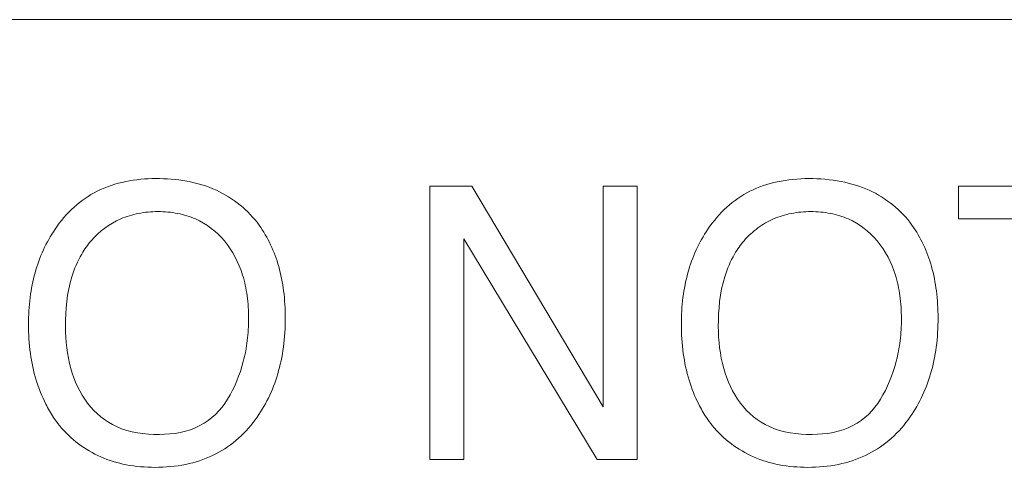
# Model space of a CAD drawing. Units: inches. Extents: x 0.49 to 7.58, y 3.92 to 7.3.
# Drawn here: x 5.58 to 5.59, y 4.75 to 4.76 of the extents above; entities that cross this region are included whole.
import ezdxf

# ---------------------------------------------------------------- set-up
doc = ezdxf.new("R2010")
doc.units = ezdxf.units.IN
doc.header["$MEASUREMENT"] = 0
doc.layers.add('Art', color=7, linetype='Continuous')

# ---------------------------------------------------------------- blocks, each defined once
blk = doc.blocks.new('block 2815')
at = {"layer": 'Art', "color": 7, "lineweight": 5, "true_color": 0xffffff}
blk.add_lwpolyline([(5.582937, 4.751008), (5.582937, 4.753956)], dxfattribs=at)
blk = doc.blocks.new('block 2822')
at = {"layer": 'Art', "color": 7, "lineweight": 5, "true_color": 0xffffff}
blk.add_lwpolyline([(5.583306, 4.753389), (5.583306, 4.751008)], dxfattribs=at)
blk = doc.blocks.new('block 2844')
at = {"layer": 'Art', "color": 7, "lineweight": 5, "true_color": 0xffffff}
blk.add_lwpolyline([(5.584807, 4.751575), (5.584807, 4.753956)], dxfattribs=at)
blk = doc.blocks.new('block 2852')
at = {"layer": 'Art', "color": 7, "lineweight": 5, "true_color": 0xffffff}
blk.add_lwpolyline([(5.585175, 4.753956), (5.585175, 4.751008)], dxfattribs=at)
blk = doc.blocks.new('block 3074')
at = {"layer": 'Art', "color": 7, "lineweight": 5, "true_color": 0xffffff}
blk.add_lwpolyline([(5.588642, 4.753605), (5.588642, 4.753956)], dxfattribs=at)
blk = doc.blocks.new('block 3830')
at = {"layer": 'Art', "color": 7, "lineweight": 5, "true_color": 0xffffff}
blk.add_lwpolyline([(5.584742, 4.751008), (5.583306, 4.753389)], dxfattribs=at)
blk = doc.blocks.new('block 3832')
at = {"layer": 'Art', "color": 7, "lineweight": 5, "true_color": 0xffffff}
blk.add_lwpolyline([(5.583391, 4.753956), (5.584807, 4.751575)], dxfattribs=at)
blk = doc.blocks.new('block 7910')
at = {"layer": 'Art', "color": 7, "lineweight": 5, "true_color": 0xffffff}
blk.add_lwpolyline([(5.585175, 4.751008), (5.584742, 4.751008)], dxfattribs=at)
blk = doc.blocks.new('block 7912')
at = {"layer": 'Art', "color": 7, "lineweight": 5, "true_color": 0xffffff}
blk.add_lwpolyline([(5.583306, 4.751008), (5.582937, 4.751008)], dxfattribs=at)
blk = doc.blocks.new('block 7978')
at = {"layer": 'Art', "color": 7, "lineweight": 5, "true_color": 0xffffff}
blk.add_lwpolyline([(5.5896, 4.753605), (5.588642, 4.753605)], dxfattribs=at)
blk = doc.blocks.new('block 8013')
at = {"layer": 'Art', "color": 7, "lineweight": 5, "true_color": 0xffffff}
blk.add_lwpolyline([(5.582937, 4.753956), (5.583391, 4.753956)], dxfattribs=at)
blk = doc.blocks.new('block 8014')
at = {"layer": 'Art', "color": 7, "lineweight": 5, "true_color": 0xffffff}
blk.add_lwpolyline([(5.588642, 4.753956), (5.590945, 4.753956)], dxfattribs=at)
blk = doc.blocks.new('block 8015')
at = {"layer": 'Art', "color": 7, "lineweight": 5, "true_color": 0xffffff}
blk.add_lwpolyline([(5.584807, 4.753956), (5.585175, 4.753956)], dxfattribs=at)
blk = doc.blocks.new('block 8023')
at = {"layer": 'Art', "color": 7, "lineweight": 5, "true_color": 0xffffff}
blk.add_lwpolyline([(5.61634, 4.755754), (5.490568, 4.755754)], dxfattribs=at)
blk = doc.blocks.new('block 11757')
at = {"layer": 'Art', "color": 7, "lineweight": 5, "true_color": 0xffffff}
blk.add_open_spline([(5.580755, 4.751656), (5.580831, 4.751783), (5.580889, 4.751921), (5.580926, 4.752064), (5.580946, 4.752138), (5.58096, 4.752213), (5.580969, 4.752289), (5.580979, 4.752368), (5.580983, 4.752448), (5.580983, 4.752527), (5.580983, 4.75261), (5.580978, 4.752693), (5.580967, 4.752775), (5.580957, 4.75285), (5.580941, 4.752924), (5.580918, 4.752997), (5.580876, 4.75313), (5.580812, 4.753258), (5.580722, 4.753365), (5.580637, 4.753466), (5.58053, 4.753549), (5.58041, 4.753603), (5.580349, 4.75363), (5.580285, 4.753649), (5.580219, 4.753662), (5.580148, 4.753676), (5.580076, 4.753682), (5.580004, 4.753682), (5.579934, 4.753682), (5.579863, 4.753676), (5.579794, 4.753662), (5.579729, 4.75365), (5.579665, 4.75363), (5.579604, 4.753604), (5.579483, 4.753551), (5.579372, 4.753469), (5.579285, 4.753368), (5.579246, 4.753323), (5.579212, 4.753275), (5.579182, 4.753224)], degree=3, knots=[0, 0, 0, 0, 1, 1, 1, 2, 2, 2, 3, 3, 3, 4, 4, 4, 5, 5, 5, 6, 6, 6, 7, 7, 7, 8, 8, 8, 9, 9, 9, 10, 10, 10, 11, 11, 11, 12, 12, 12, 13, 13, 13, 13], dxfattribs=at)
blk = doc.blocks.new('block 11758')
at = {"layer": 'Art', "color": 7, "lineweight": 5, "true_color": 0xffffff}
blk.add_open_spline([(5.58002, 4.751277), (5.58017, 4.751277), (5.580325, 4.751302), (5.580458, 4.751372), (5.580581, 4.751436), (5.580685, 4.751538), (5.580755, 4.751656)], degree=3, knots=[0, 0, 0, 0, 1, 1, 1, 2, 2, 2, 2], dxfattribs=at)
blk = doc.blocks.new('block 11759')
at = {"layer": 'Art', "color": 7, "lineweight": 5, "true_color": 0xffffff}
blk.add_open_spline([(5.579006, 4.752441), (5.579006, 4.752289), (5.579024, 4.752136), (5.579066, 4.751989), (5.579104, 4.751855), (5.579161, 4.751725), (5.579246, 4.751614), (5.579328, 4.751507), (5.579436, 4.751417), (5.579559, 4.751361), (5.579702, 4.751296), (5.579864, 4.751277), (5.58002, 4.751277)], degree=3, knots=[0, 0, 0, 0, 1, 1, 1, 2, 2, 2, 3, 3, 3, 4, 4, 4, 4], dxfattribs=at)
blk = doc.blocks.new('block 11760')
at = {"layer": 'Art', "color": 7, "lineweight": 5, "true_color": 0xffffff}
blk.add_open_spline([(5.579182, 4.753224), (5.579137, 4.753147), (5.579102, 4.753065), (5.579076, 4.752979), (5.579023, 4.752806), (5.579006, 4.752622), (5.579006, 4.752441)], degree=3, knots=[0, 0, 0, 0, 1, 1, 1, 2, 2, 2, 2], dxfattribs=at)
blk = doc.blocks.new('block 11761')
at = {"layer": 'Art', "color": 7, "lineweight": 5, "true_color": 0xffffff}
blk.add_open_spline([(5.581096, 4.753537), (5.581192, 4.753403), (5.581262, 4.753249), (5.581308, 4.75309), (5.581332, 4.753004), (5.58135, 4.752915), (5.581361, 4.752826), (5.581373, 4.75273), (5.581379, 4.752632), (5.581379, 4.752535), (5.581379, 4.752429), (5.581373, 4.752323), (5.581358, 4.752218), (5.581345, 4.752121), (5.581325, 4.752024), (5.581297, 4.75193), (5.581271, 4.75184), (5.581237, 4.751753), (5.581196, 4.751669), (5.581156, 4.751587), (5.581108, 4.751509), (5.581054, 4.751436), (5.580993, 4.751353), (5.580924, 4.751277), (5.580845, 4.751211), (5.580769, 4.751147), (5.580685, 4.751093), (5.580595, 4.75105), (5.580503, 4.751006), (5.580405, 4.750975), (5.580305, 4.750954), (5.580196, 4.750932), (5.580084, 4.750922), (5.579973, 4.750922), (5.579869, 4.750922), (5.579765, 4.750931), (5.579663, 4.75095), (5.579568, 4.750969), (5.579476, 4.750996), (5.579388, 4.751035), (5.579303, 4.751072), (5.579222, 4.75112), (5.579148, 4.751176), (5.579072, 4.751233), (5.579002, 4.751299), (5.578942, 4.751373), (5.578919, 4.751401), (5.578898, 4.751431), (5.578878, 4.751461)], degree=3, knots=[0, 0, 0, 0, 1, 1, 1, 2, 2, 2, 3, 3, 3, 4, 4, 4, 5, 5, 5, 6, 6, 6, 7, 7, 7, 8, 8, 8, 9, 9, 9, 10, 10, 10, 11, 11, 11, 12, 12, 12, 13, 13, 13, 14, 14, 14, 15, 15, 15, 16, 16, 16, 16], dxfattribs=at)
blk = doc.blocks.new('block 11762')
at = {"layer": 'Art', "color": 7, "lineweight": 5, "true_color": 0xffffff}
blk.add_open_spline([(5.579981, 4.754039), (5.580203, 4.754039), (5.580432, 4.754006), (5.580635, 4.753913), (5.580817, 4.753829), (5.58098, 4.753697), (5.581096, 4.753537)], degree=3, knots=[0, 0, 0, 0, 1, 1, 1, 2, 2, 2, 2], dxfattribs=at)
blk = doc.blocks.new('block 11763')
at = {"layer": 'Art', "color": 7, "lineweight": 5, "true_color": 0xffffff}
blk.add_open_spline([(5.578878, 4.751461), (5.578848, 4.751507), (5.578821, 4.751555), (5.578796, 4.751604), (5.578754, 4.751687), (5.578719, 4.751774), (5.578691, 4.751863), (5.578662, 4.751957), (5.578642, 4.752054), (5.578629, 4.752151), (5.578614, 4.752256), (5.578608, 4.752363), (5.578608, 4.752469), (5.578608, 4.752565), (5.578613, 4.752661), (5.578626, 4.752756), (5.578637, 4.752846), (5.578655, 4.752936), (5.578679, 4.753023), (5.578703, 4.753107), (5.578733, 4.753189), (5.578769, 4.753268), (5.578805, 4.753346), (5.578847, 4.753421), (5.578895, 4.753491), (5.578954, 4.753579), (5.579022, 4.75366), (5.5791, 4.753731), (5.579175, 4.753799), (5.579259, 4.753856), (5.579349, 4.753902), (5.579543, 4.753999), (5.579766, 4.754039), (5.579981, 4.754039)], degree=3, knots=[0, 0, 0, 0, 1, 1, 1, 2, 2, 2, 3, 3, 3, 4, 4, 4, 5, 5, 5, 6, 6, 6, 7, 7, 7, 8, 8, 8, 9, 9, 9, 10, 10, 10, 11, 11, 11, 11], dxfattribs=at)
blk = doc.blocks.new('block 11764')
at = {"layer": 'Art', "color": 7, "lineweight": 5, "true_color": 0xffffff}
blk.add_open_spline([(5.587799, 4.751656), (5.587875, 4.751782), (5.587932, 4.751921), (5.587969, 4.752064), (5.587988, 4.752138), (5.588002, 4.752213), (5.588011, 4.752289), (5.588021, 4.752368), (5.588026, 4.752448), (5.588025, 4.752527), (5.588025, 4.75261), (5.588021, 4.752693), (5.588009, 4.752775), (5.587999, 4.75285), (5.587983, 4.752924), (5.58796, 4.752997), (5.587919, 4.75313), (5.587855, 4.753258), (5.587765, 4.753365), (5.58768, 4.753466), (5.587573, 4.753549), (5.587454, 4.753603), (5.587392, 4.75363), (5.587328, 4.753649), (5.587262, 4.753662), (5.587192, 4.753676), (5.58712, 4.753682), (5.587048, 4.753682), (5.586977, 4.753682), (5.586907, 4.753676), (5.586837, 4.753662), (5.586772, 4.75365), (5.586708, 4.75363), (5.586647, 4.753604), (5.586588, 4.753578), (5.586531, 4.753545), (5.586478, 4.753506), (5.586423, 4.753466), (5.586373, 4.75342), (5.586328, 4.753368), (5.58629, 4.753324), (5.586255, 4.753275), (5.586226, 4.753224)], degree=3, knots=[0, 0, 0, 0, 1, 1, 1, 2, 2, 2, 3, 3, 3, 4, 4, 4, 5, 5, 5, 6, 6, 6, 7, 7, 7, 8, 8, 8, 9, 9, 9, 10, 10, 10, 11, 11, 11, 12, 12, 12, 13, 13, 13, 14, 14, 14, 14], dxfattribs=at)
blk = doc.blocks.new('block 11765')
at = {"layer": 'Art', "color": 7, "lineweight": 5, "true_color": 0xffffff}
blk.add_open_spline([(5.587062, 4.751277), (5.587212, 4.751277), (5.587368, 4.751302), (5.587502, 4.751372), (5.587624, 4.751436), (5.587729, 4.751538), (5.587799, 4.751656)], degree=3, knots=[0, 0, 0, 0, 1, 1, 1, 2, 2, 2, 2], dxfattribs=at)
blk = doc.blocks.new('block 11766')
at = {"layer": 'Art', "color": 7, "lineweight": 5, "true_color": 0xffffff}
blk.add_open_spline([(5.58605, 4.752441), (5.58605, 4.752289), (5.586068, 4.752136), (5.586109, 4.751989), (5.586147, 4.751855), (5.586204, 4.751725), (5.586289, 4.751614), (5.586371, 4.751507), (5.586479, 4.751417), (5.586601, 4.751361), (5.586744, 4.751296), (5.586906, 4.751277), (5.587062, 4.751277)], degree=3, knots=[0, 0, 0, 0, 1, 1, 1, 2, 2, 2, 3, 3, 3, 4, 4, 4, 4], dxfattribs=at)
blk = doc.blocks.new('block 11767')
at = {"layer": 'Art', "color": 7, "lineweight": 5, "true_color": 0xffffff}
blk.add_open_spline([(5.586226, 4.753224), (5.586181, 4.753147), (5.586146, 4.753065), (5.58612, 4.752979), (5.586066, 4.752806), (5.58605, 4.752622), (5.58605, 4.752441)], degree=3, knots=[0, 0, 0, 0, 1, 1, 1, 2, 2, 2, 2], dxfattribs=at)
blk = doc.blocks.new('block 11768')
at = {"layer": 'Art', "color": 7, "lineweight": 5, "true_color": 0xffffff}
blk.add_open_spline([(5.585921, 4.751461), (5.58589, 4.751507), (5.585863, 4.751555), (5.585839, 4.751604), (5.585797, 4.751687), (5.585762, 4.751774), (5.585735, 4.751863), (5.585706, 4.751957), (5.585686, 4.752054), (5.585672, 4.752151), (5.585658, 4.752257), (5.585652, 4.752363), (5.585652, 4.752469), (5.585652, 4.752565), (5.585657, 4.752661), (5.585669, 4.752756), (5.585681, 4.752846), (5.585698, 4.752936), (5.585722, 4.753023), (5.585746, 4.753107), (5.585775, 4.753189), (5.585812, 4.753268), (5.585847, 4.753346), (5.585889, 4.753421), (5.585937, 4.753491), (5.585996, 4.753579), (5.586064, 4.75366), (5.586143, 4.753731), (5.586218, 4.753799), (5.586302, 4.753856), (5.586392, 4.753902), (5.586485, 4.753949), (5.586585, 4.753982), (5.586686, 4.754004), (5.586797, 4.754028), (5.586911, 4.754038), (5.587025, 4.754039), (5.587143, 4.754039), (5.58726, 4.754029), (5.587375, 4.754007), (5.587479, 4.753987), (5.587581, 4.753957), (5.587678, 4.753913), (5.58786, 4.75383), (5.588022, 4.753697), (5.588139, 4.753537)], degree=3, knots=[0, 0, 0, 0, 1, 1, 1, 2, 2, 2, 3, 3, 3, 4, 4, 4, 5, 5, 5, 6, 6, 6, 7, 7, 7, 8, 8, 8, 9, 9, 9, 10, 10, 10, 11, 11, 11, 12, 12, 12, 13, 13, 13, 14, 14, 14, 15, 15, 15, 15], dxfattribs=at)
blk = doc.blocks.new('block 11769')
at = {"layer": 'Art', "color": 7, "lineweight": 5, "true_color": 0xffffff}
blk.add_open_spline([(5.588139, 4.753537), (5.588235, 4.753403), (5.588305, 4.753249), (5.58835, 4.75309), (5.588374, 4.753004), (5.588392, 4.752915), (5.588403, 4.752826), (5.588415, 4.75273), (5.588421, 4.752632), (5.588421, 4.752535), (5.588421, 4.752429), (5.588415, 4.752323), (5.588401, 4.752218), (5.588387, 4.752121), (5.588368, 4.752024), (5.58834, 4.75193), (5.588313, 4.75184), (5.58828, 4.751753), (5.588239, 4.751669), (5.588199, 4.751587), (5.588152, 4.751509), (5.588098, 4.751436), (5.588037, 4.751353), (5.587967, 4.751277), (5.587888, 4.751211), (5.587812, 4.751147), (5.587727, 4.751093), (5.587637, 4.75105), (5.587545, 4.751006), (5.587447, 4.750975), (5.587347, 4.750954), (5.587238, 4.750932), (5.587127, 4.750922), (5.587016, 4.750922), (5.586912, 4.750922), (5.586808, 4.750931), (5.586705, 4.75095), (5.586611, 4.750969), (5.586518, 4.750996), (5.586431, 4.751035), (5.586345, 4.751072), (5.586265, 4.75112), (5.586191, 4.751176), (5.586114, 4.751233), (5.586045, 4.751299), (5.585985, 4.751373), (5.585962, 4.751401), (5.585941, 4.751431), (5.585921, 4.751461)], degree=3, knots=[0, 0, 0, 0, 1, 1, 1, 2, 2, 2, 3, 3, 3, 4, 4, 4, 5, 5, 5, 6, 6, 6, 7, 7, 7, 8, 8, 8, 9, 9, 9, 10, 10, 10, 11, 11, 11, 12, 12, 12, 13, 13, 13, 14, 14, 14, 15, 15, 15, 16, 16, 16, 16], dxfattribs=at)
blk = doc.blocks.new('block 13662')
at = {"layer": 'Art', "color": 7, "lineweight": 5, "true_color": 0xffffff}
blk.add_lwpolyline([(5.614196, 4.755754), (5.492712, 4.755754)], dxfattribs=at)

msp = doc.modelspace()

# ---------------------------------------------------------------- block references
at = {"layer": 'Art'}
for name in ['block 8023', 'block 13662', 'block 11763', 'block 11762', 'block 2815', 'block 8013', 'block 3832', 'block 2844', 'block 8015', 'block 2852', 'block 11768', 'block 3074', 'block 8014', 'block 11757', 'block 11764', 'block 11761', 'block 11769', 'block 7978', 'block 2822', 'block 3830', 'block 11760', 'block 11767', 'block 11759', 'block 11766', 'block 11758', 'block 11765', 'block 7912', 'block 7910']:
    msp.add_blockref(name, (0, 0), dxfattribs=at)

doc.saveas('drawing.dxf')
